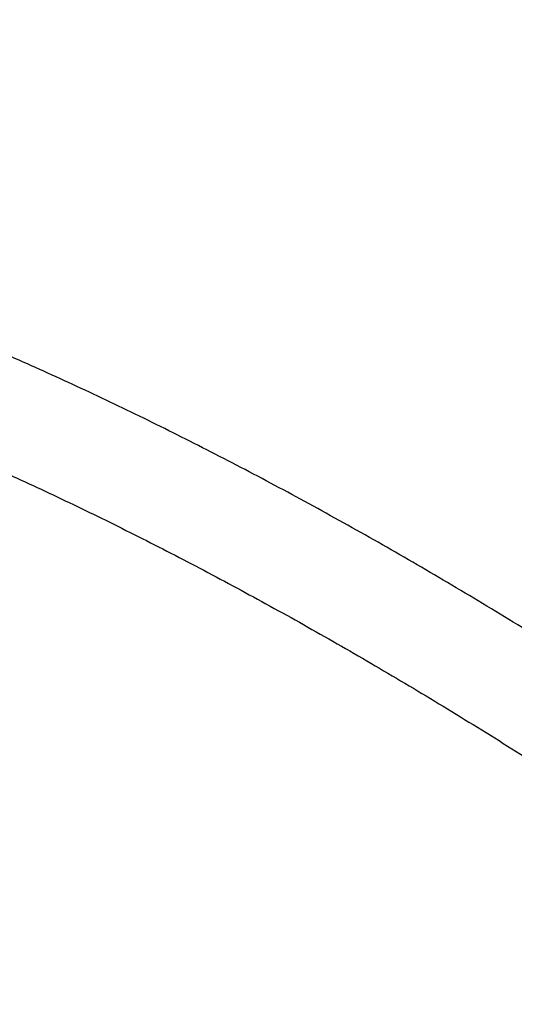
# Model space of a CAD drawing. Units: millimetres. Extents: x 0.025 to 0.427, y 0.004 to 0.287.
# Drawn here: x 0.189 to 0.195, y 0.168 to 0.179 of the extents above; entities that cross this region are included whole.
import ezdxf

# ---------------------------------------------------------------- set-up
doc = ezdxf.new("R2010")
doc.units = ezdxf.units.MM
doc.layers.add('FORMAT', color=7, linetype='Continuous')
doc.styles.add('SLDTEXTSTYLE1', font='TXT', dxfattribs={"width": 0.75})
doc.dimstyles.new('SLDDIMSTYLE0', dxfattribs={"dimtxt": 0.0035, "dimasz": 0.003302, "dimexe": 0, "dimexo": 0.0625, "dimgap": 0.000875, "dimtad": 1, "dimlfac": 50, "dimrnd": 1e-09, "dimzin": 12, "dimdsep": 46, "dimtxsty": 'SLDTEXTSTYLE1', "dimsah": 1, "dimcen": 0.09, "dimadec": 0, "dimazin": 3, "dimtfac": 1, "dimtofl": 0, "dimtmove": 0, "dimatfit": 3, "dimfxl": 0, "dimfrac": 2, "dimtolj": 1, "dimtzin": 12, "dimarcsym": 0})

# ---------------------------------------------------------------- blocks, each defined once
blk = doc.blocks.new('_D')
at = {"layer": 'FORMAT', "color": 7}
for p, q in [((0.1972484664288925, 0.2703447911664068), (0.0872396235977826, 0.2703447911664068)), ((0.0882396235977826, 0.2703447911664068), (0.08823962359778262, 0.0111831958608444)), ((0.1469662664288925, 0.0111831958608444), (0.08723962359778262, 0.0111831958608444))]:
    blk.add_line(p, q, dxfattribs=at)
for points in [[(0.0882396235977826, 0.2703447911664068), (0.08773162359778261, 0.2670427911664067), (0.0887476235977826, 0.2670427911664067)], [(0.08823962359778262, 0.0111831958608444), (0.08874762359778261, 0.0144851958608444), (0.08773162359778262, 0.0144851958608444)]]:
    blk.add_solid(points, dxfattribs=at)
at = {"layer": 'FORMAT', "color": 7, "char_height": 0.0035, "attachment_point": 1, "rotation": 90.00000000000041, "style": 'SLDTEXTSTYLE1'}
for s, insert in [('m', (0.08372788668320369, 0.1396983038705761)), ('12,96', (0.08372788668320377, 0.1280608033833082))]:
    blk.add_mtext(s, dxfattribs=dict(at, insert=insert))
blk = doc.blocks.new('_D_1')
at = {"layer": 'FORMAT', "color": 7}
for p, q in [((0.1972484664288931, 0.2403447911664062), (0.09923962359778254, 0.2403447911664062)), ((0.1002396235977825, 0.03915874425050352), (0.1002396235977825, 0.2403447911664062)), ((0.1441209028663175, 0.03915874425050352), (0.09923962359778254, 0.03915874425050352))]:
    blk.add_line(p, q, dxfattribs=at)
for points in [[(0.1002396235977825, 0.2403447911664062), (0.09973162359778255, 0.2370427911664062), (0.1007476235977825, 0.2370427911664062)], [(0.1002396235977825, 0.03915874425050352), (0.1007476235977825, 0.04246074425050352), (0.09973162359778255, 0.04246074425050352)]]:
    blk.add_solid(points, dxfattribs=at)
at = {"layer": 'FORMAT', "color": 7, "char_height": 0.0035, "attachment_point": 1, "rotation": 90, "style": 'SLDTEXTSTYLE1'}
for s, insert in [('m', (0.09572788668320367, 0.1396983038705761)), ('10,06', (0.09572788668320367, 0.1280608033833082))]:
    blk.add_mtext(s, dxfattribs=dict(at, insert=insert))
blk = doc.blocks.new('_D_2')
at = {"layer": 'FORMAT', "color": 7}
for p, q in [((0.1116484664288925, 0.1332745209771836), (0.1116484664288906, 0.269344791166404)), ((0.3512484664288925, 0.1372745209771842), (0.3512484664288907, 0.2693447911664073)), ((0.1116484664288907, 0.268344791166404), (0.3512484664288907, 0.2683447911664073))]:
    blk.add_line(p, q, dxfattribs=at)
for points in [[(0.1116484664288907, 0.268344791166404), (0.1149504664288907, 0.267836791166404), (0.1149504664288906, 0.268852791166404)], [(0.3512484664288907, 0.2683447911664073), (0.3479464664288907, 0.2688527911664073), (0.3479464664288907, 0.2678367911664072)]]:
    blk.add_solid(points, dxfattribs=at)
at = {"layer": 'FORMAT', "color": 7, "char_height": 0.0035, "attachment_point": 1, "style": 'SLDTEXTSTYLE1'}
for s, insert in [('11,98', (0.2501379219063373, 0.2728565280809849)), ('m', (0.2617754223936053, 0.2728565280809851))]:
    blk.add_mtext(s, dxfattribs=dict(at, insert=insert))
blk = doc.blocks.new('_D_3')
at = {"layer": 'FORMAT', "color": 7}
for p, q in [((0.1440228091940384, 0.04127414752734609), (0.1440228091940384, 0.2598014965232986)), ((0.3219941321749961, 0.1406577610166004), (0.3219941321749961, 0.2598014965232986)), ((0.3219941321749961, 0.2588014965232986), (0.1440228091940384, 0.2588014965232986))]:
    blk.add_line(p, q, dxfattribs=at)
for points in [[(0.1440228091940384, 0.2588014965232986), (0.1473248091940384, 0.2582934965232986), (0.1473248091940384, 0.2593094965232986)], [(0.3219941321749961, 0.2588014965232986), (0.3186921321749961, 0.2593094965232986), (0.3186921321749961, 0.2582934965232986)]]:
    blk.add_solid(points, dxfattribs=at)
at = {"layer": 'FORMAT', "color": 7, "char_height": 0.0035, "attachment_point": 1, "style": 'SLDTEXTSTYLE1'}
for s, insert in [('8,90', (0.2514309776195143, 0.2633132334378775)), ('m', (0.2604823666804288, 0.2633132334378774))]:
    blk.add_mtext(s, dxfattribs=dict(at, insert=insert))

msp = doc.modelspace()

# ---------------------------------------------------------------- linework, layer by layer
at = {"color": 7, "linetype": 'Continuous', "lineweight": 25}
for points, knots in [([(0.1970349721126937, 0.1714093830152203), (0.1969773746928197, 0.1714479586437928), (0.1967864519815471, 0.17157582832289), (0.1964637552621373, 0.1717875698528115), (0.1960668564427851, 0.172044752076131), (0.1956715432766617, 0.1722964797789866), (0.1952777314677084, 0.1725431176471194), (0.1948854763437081, 0.1727845435733436), (0.1944947956797113, 0.1730207662273865), (0.194105717184834, 0.1732517595506316), (0.1937182657832358, 0.1734775071042793), (0.1933324670304274, 0.1736979901796769), (0.192948346206597, 0.1739131909796706), (0.1925659285695693, 0.1741230917612727), (0.1921852392982028, 0.1743276750608546), (0.1918063035200215, 0.1745269236295426), (0.1914291463176069, 0.1747208204467069), (0.1910537927421037, 0.1749093487130005), (0.190680267826192, 0.1750924918497765), (0.1903085965990287, 0.1752702334967837), (0.1899388041009933, 0.1754425575144682), (0.1895709154045492, 0.1756094479744976), (0.1892049556182068, 0.1757708891986548), (0.1888409499593267, 0.1759268656228981), (0.1884789236913018, 0.1760773622723391), (0.1881189032073808, 0.1762223627120344), (0.1877609128878914, 0.1763618564620182), (0.1874049853603085, 0.176495812098637), (0.1870511225965374, 0.1766242779548918), (0.1866994404335604, 0.1767470066187942), (0.1863782237762466, 0.1768552228687686), (0.1861752175963574, 0.1769199790783144), (0.1860879051970011, 0.1769478305458498)], [0, 0, 0, 0, 0.01478676220784844, 0.04901484715536597, 0.08324609263855728, 0.1174805070158251, 0.1517180917939722, 0.1859588407708711, 0.2202027391276769, 0.2544497624384576, 0.2886998755940056, 0.3229530316315999, 0.357209170465574, 0.3914682175141977, 0.4257300822158057, 0.4599946564285979, 0.4942618127104501, 0.5285314024734129, 0.5628032540098042, 0.5970771703863336, 0.631352927206909, 0.6656302702433924, 0.6999089129380325, 0.7341885337819155, 0.7684687735799187, 0.8027491997664301, 0.8370292441586352, 0.871308401032224, 0.9055861142114231, 0.9398617740552486, 0.9741347145041065, 1, 1, 1, 1]), ([(0.1857164512398185, 0.1758003168876594), (0.1857743199945757, 0.1757820308514915), (0.1859422261777294, 0.1757289739203227), (0.1862228379474722, 0.1756352289307258), (0.1865580582616548, 0.1755194945819277), (0.1868957651805043, 0.1753980854829264), (0.1872357787337305, 0.1752713511178969), (0.1875781173022014, 0.1751392034075796), (0.1879227455048795, 0.1750016721270142), (0.1882696413809292, 0.17485875627595), (0.1886187786574825, 0.1747104638411182), (0.1889701317129137, 0.1745568010854846), (0.1893236747090036, 0.1743977752222543), (0.1896793816070386, 0.1742333937921826), (0.1900372260030148, 0.1740636649117305), (0.1903971811732967, 0.1738885972196489), (0.1907592200875443, 0.1737081998921579), (0.1911233154291108, 0.1735224826382739), (0.1914894396120675, 0.1733314556994234), (0.1918575647980689, 0.1731351298461078), (0.1922276629111362, 0.1729335163772109), (0.1925997056549969, 0.1727266271075313), (0.192973664516523, 0.1725144743962657), (0.1933495108166815, 0.172297071020513), (0.1937272155800071, 0.1720744306253941), (0.1941067500775049, 0.1718465660204567), (0.1944880838521889, 0.1716134955137765), (0.1948711921373161, 0.1713752192439399), (0.1952560282123856, 0.1711318074963912), (0.1956426266284109, 0.1708830710294031), (0.1960015195212291, 0.1706488473071895), (0.1962322786044721, 0.1704951808550989), (0.1963329875829761, 0.1704281170099713)], [0, 0, 0, 0, 0.01794525441978235, 0.05206815297813445, 0.086187761283704, 0.1203048005351673, 0.1544199304827805, 0.1885337530163483, 0.2226468157143007, 0.2567596153223709, 0.2908724836822299, 0.3249858129898665, 0.3590999806706486, 0.3932153251175149, 0.4273321485935986, 0.4614507199870934, 0.495571277414802, 0.5296940306756236, 0.563819163554804, 0.5979468359830082, 0.6320771860535052, 0.666210331904106, 0.7003463734676804, 0.7344853940976509, 0.7686274620757455, 0.8027726320074452, 0.8369209461105566, 0.8710724354053344, 0.9052271208106542, 0.9393850141525212, 0.9735461190911843, 1, 1, 1, 1]), ([(0.1967706987137259, 0.1694347683750813), (0.1967239920915153, 0.1693966869266831), (0.1965881133227112, 0.1692859004883214), (0.1963617448633345, 0.1690989384357656), (0.1960910820011661, 0.1688724266376579), (0.1958187956044504, 0.1686414127549669), (0.1955449564535573, 0.1684060144160806), (0.1952695932452036, 0.1681662466032507), (0.1949927456416055, 0.1679221517416137), (0.1947144510248104, 0.1676737656931331), (0.1944347480185423, 0.1674211268704941), (0.1941536755196866, 0.1671642738001601), (0.193871272933136, 0.1669032457776253), (0.1935875800849991, 0.1666380826930316), (0.1933026372226364, 0.1663688250777426), (0.1930164849921092, 0.1660955140906059), (0.192729164422336, 0.1658181915193571), (0.1924407169080903, 0.1655368997770602), (0.1921511841939262, 0.1652516818990598), (0.1918606083584493, 0.1649625815390595), (0.191569031799063, 0.1646696429647703), (0.1912764972171315, 0.1643729110530738), (0.1909830476035465, 0.1640724312847703), (0.1906887262246776, 0.1637682497389449), (0.1903935766086842, 0.1634604130869872), (0.190097642532171, 0.1631489685862925), (0.1898009680071673, 0.1628339640736788), (0.1895035972684119, 0.1625154479585224), (0.1892055747609281, 0.1621934692157086), (0.1889069451278664, 0.1618680773781403), (0.1886077531986151, 0.1615393225298511), (0.1883080439771115, 0.1612072552958976), (0.1880078626305316, 0.1608719268433768), (0.1877072544776295, 0.160533388840099), (0.187406264979385, 0.1601916935705009), (0.1871049397219809, 0.1598468934640789), (0.1868033244292918, 0.1594990428153912), (0.1865014648660815, 0.1591481913253124), (0.1861994071498321, 0.1587944081618614), (0.1858971965384388, 0.1584376921317383), (0.1856253223529508, 0.1581144938131049), (0.1854541844062384, 0.1579094579425982), (0.1853838424006905, 0.1578251830367824)], [0, 0, 0, 0, 0.0134039530014416, 0.0389947408898078, 0.0645781775850329, 0.0901536045850108, 0.1157213920431251, 0.1412818928373365, 0.1668354430940879, 0.1923823628359002, 0.2179229566486768, 0.2434575143570007, 0.268986311698501, 0.2945096109904496, 0.320027661783014, 0.3455407014956227, 0.3710489560332194, 0.3965526403805653, 0.4220519591733716, 0.4475471072454619, 0.4730382701514617, 0.4985256246654838, 0.5240093392555913, 0.5494895745349, 0.574966483689831, 0.6004402128862081, 0.6259109016540567, 0.651378683252123, 0.6768436850126668, 0.7023060286678164, 0.7277658306582198, 0.753223202424835, 0.7786782506848539, 0.8041310776925993, 0.829581781486108, 0.8550304561204701, 0.8804771918883483, 0.9059220755286347, 0.9313651904240222, 0.956806616787826, 0.9822464318410475, 0.9999999999999999, 0.9999999999999999, 0.9999999999999999, 0.9999999999999999])]:
    msp.add_open_spline(points, degree=3, knots=knots, dxfattribs=at)

# ---------------------------------------------------------------- dimensions: what is measured, and where the dimension line sits
at = {"layer": 'FORMAT', "color": 7}
for base, p1, p2, angle, picture, middle in [((0.3512484664288907, 0.2683447911664073), (0.1116484664288925, 0.1322745209771836), (0.3512484664288925, 0.1362745209771842), 7.964661138890275e-13, '_D_2', (0.2581441723921152, 0.268344791166406)), ((0.08823962359778262, 0.0111831958608444), (0.1982484664288925, 0.2703447911664068), (0.1479662664288925, 0.0111831958608444), 90.0000000000002, '_D', (0.08823962359778262, 0.136067053869086)), ((0.1002396235977826, 0.2403447911664062), (0.1451209028663175, 0.03915874425050352), (0.1982484664288931, 0.2403447911664062), 90.0000000000002, '_D_1', (0.1002396235977826, 0.136067053869086))]:
    dim = msp.add_linear_dim(base=base, p1=p1, p2=p2, angle=angle, text='<>m', dimstyle='SLDDIMSTYLE0', dxfattribs=at)
    dim.commit()
    dim.dimension.update_dxf_attribs({"geometry": picture, "text_midpoint": middle, "dimtype": 160})
dim = msp.add_linear_dim(base=(0.1440228091940384, 0.2588014965232986), p1=(0.3219941321749961, 0.1396577610166004), p2=(0.1440228091940384, 0.04027414752734609), text='<>m', dimstyle='SLDDIMSTYLE0', dxfattribs=at)
dim.commit()
dim.dimension.update_dxf_attribs({"geometry": '_D_3', "text_midpoint": (0.2581441723921155, 0.2588014965232986), "dimtype": 160})

doc.saveas('drawing.dxf')
